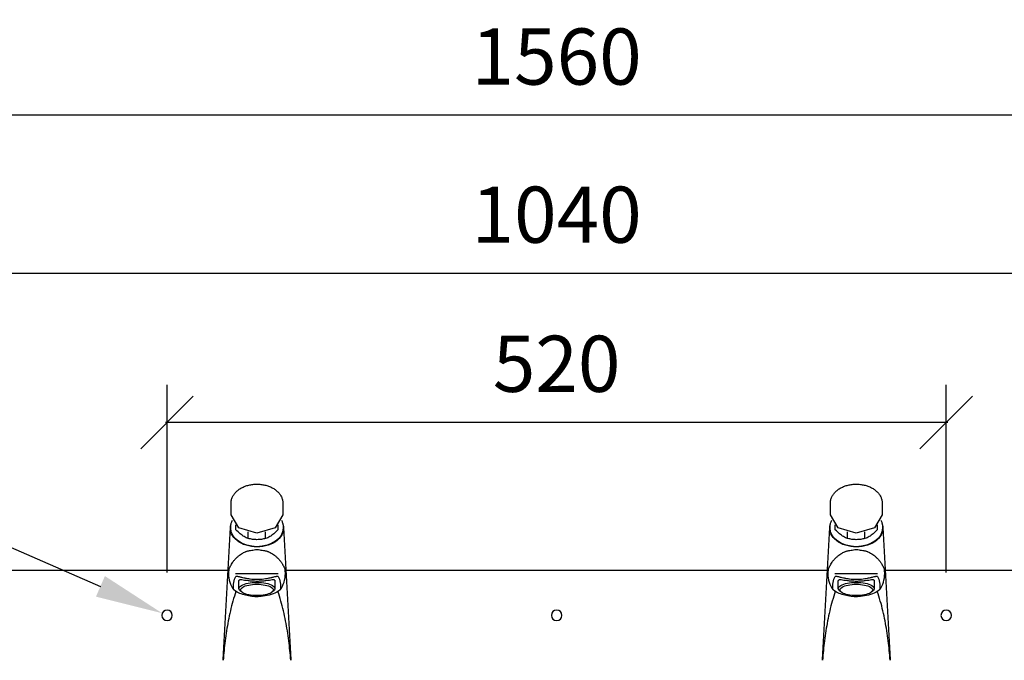
# Model space of a CAD drawing. Units: millimetres. Extents: x 4055 to 9001, y -35 to 2515.
# Drawn here: x 4761 to 5418, y 416 to 844 of the extents above; entities that cross this region are included whole.
import ezdxf

# ---------------------------------------------------------------- set-up
doc = ezdxf.new("R2010")
doc.units = ezdxf.units.MM
doc.layers.add('Part', color=7, linetype='Continuous', lineweight=25)
doc.layers.add('Text', color=7, linetype='Continuous', lineweight=25)
doc.styles.add('Arial', font='arial.ttf', dxfattribs={"height": 49.176647})
doc.styles.add('Avac Standard', font='arialnarrow2.ttf')
doc.dimstyles.new('Diagonal_-_2_5mm_Arial', dxfattribs={"dimtxt": 49.176647, "dimasz": 0.19685, "dimexe": 0.15748, "dimexo": 0.098425, "dimgap": 0.114829, "dimtad": 1, "dimdec": 0, "dimzin": 0, "dimdsep": 46, "dimtxsty": 'Arial', "dimblk1": 'OBLIQUE', "dimblk2": 'OBLIQUE', "dimsah": 1, "dimcen": 0.09, "dimdle": 0.15748, "dimazin": 0, "dimtfac": 1, "dimtdec": 0, "dimtix": 1, "dimtmove": 0, "dimatfit": 3, "dimfxl": 1, "dimtvp": 1, "dimtfill": 1, "dimtolj": 1, "dimtzin": 0, "dimarcsym": 2})

# ---------------------------------------------------------------- blocks, each defined once
blk = doc.blocks.new('_Oblique')
at = {"color": 0, "linetype": 'ByBlock', "lineweight": -2}
blk.add_line((-0.5, -0.5), (0.5, 0.5), dxfattribs=at)
blk = doc.blocks.new('*D26')
at = {"layer": 'Defpoints', "color": 0, "transparency": 16777216}
for p in [(4859.5, 575.16), (4859.5, 449.91), (5379.5, 449.91)]:
    blk.add_point(p, dxfattribs=at)
at = {"layer": 'Text', "color": 0, "lineweight": -2, "transparency": 16777216}
for p, q in [((4859.5, 474.91), (4859.5, 600.16)), ((5379.5, 474.91), (5379.5, 600.16)), ((5380.5, 575.16), (4858.5, 575.16))]:
    blk.add_line(p, q, dxfattribs=at)
at = {"layer": 'Text', "color": 0, "lineweight": -2, "transparency": 16777216, "xscale": 35, "yscale": 35, "zscale": 35, "rotation": 180}
blk.add_blockref('_Oblique', (4859.5, 575.16), dxfattribs=at)
at = {"layer": 'Text', "color": 0, "lineweight": -2, "transparency": 16777216, "xscale": 35, "yscale": 35, "zscale": 35}
blk.add_blockref('_Oblique', (5379.5, 575.16), dxfattribs=at)
at = {"layer": 'Text', "color": 0, "transparency": 16777216, "insert": (5119.5, 614.31), "char_height": 37.5, "width": 0.4542, "attachment_point": 5, "style": 'Avac Standard'}
blk.add_mtext('\\A1;520', dxfattribs=at)
blk = doc.blocks.new('*D27')
at = {"layer": 'Defpoints', "color": 0, "transparency": 16777216}
for p in [(4599.5, 674.68), (4599.5, 449.91), (5639.5, 449.91)]:
    blk.add_point(p, dxfattribs=at)
at = {"layer": 'Text', "color": 0, "lineweight": -2, "transparency": 16777216}
for p, q in [((4599.5, 474.91), (4599.5, 699.68)), ((5639.5, 474.91), (5639.5, 699.68)), ((5640.5, 674.68), (4598.5, 674.68))]:
    blk.add_line(p, q, dxfattribs=at)
at = {"layer": 'Text', "color": 0, "lineweight": -2, "transparency": 16777216, "xscale": 35, "yscale": 35, "zscale": 35}
for p, rotation in [((4599.5, 674.68), 179.9999999999479), ((5639.5, 674.68), 359.9999999999479)]:
    blk.add_blockref('_Oblique', p, dxfattribs=dict(at, rotation=rotation))
at = {"layer": 'Text', "color": 0, "transparency": 16777216, "insert": (5119.5, 713.82), "char_height": 37.5, "width": 0.3407, "attachment_point": 5, "style": 'Avac Standard'}
blk.add_mtext('\\A1;1040', dxfattribs=at)
blk = doc.blocks.new('*D28')
at = {"layer": 'Defpoints', "color": 0, "transparency": 16777216}
for p in [(4339.5, 780.21), (4339.5, 449.91), (5899.5, 449.91)]:
    blk.add_point(p, dxfattribs=at)
at = {"layer": 'Text', "color": 0, "lineweight": -2, "transparency": 16777216}
for p, q in [((4339.5, 474.91), (4339.5, 805.21)), ((5899.5, 474.91), (5899.5, 805.21)), ((5900.5, 780.21), (4338.5, 780.21))]:
    blk.add_line(p, q, dxfattribs=at)
at = {"layer": 'Text', "color": 0, "lineweight": -2, "transparency": 16777216, "xscale": 35, "yscale": 35, "zscale": 35, "rotation": 180}
blk.add_blockref('_Oblique', (4339.5, 780.21), dxfattribs=at)
at = {"layer": 'Text', "color": 0, "lineweight": -2, "transparency": 16777216, "xscale": 35, "yscale": 35, "zscale": 35}
blk.add_blockref('_Oblique', (5899.5, 780.21), dxfattribs=at)
at = {"layer": 'Text', "color": 0, "transparency": 16777216, "insert": (5119.5, 819.36), "char_height": 37.5, "width": 0.3407, "attachment_point": 5, "style": 'Avac Standard'}
blk.add_mtext('\\A1;1560', dxfattribs=at)

msp = doc.modelspace()

# ---------------------------------------------------------------- linework, layer by layer
at = {"layer": 'Part'}
for p, q in [((4902.23, 513.54), (4902.23, 521.31)), ((4936.77, 521.31), (4936.77, 513.54)), ((5302.23, 513.54), (5302.23, 521.31)), ((5336.77, 521.31), (5336.77, 513.54)), ((4905.5, 503.53), (4905.5, 506.79)), ((4933.5, 506.79), (4933.5, 503.53)), ((5305.5, 503.53), (5305.5, 506.79)), ((5333.5, 506.79), (5333.5, 503.53)), ((4897, 417.02), (4901.79, 505.1)), ((4902, 504.62), (4902, 505.33)), ((4913.7, 497.73), (4913.7, 502.11)), ((4925.3, 497.73), (4925.3, 502.11)), ((4937, 505.33), (4937, 504.62)), ((4937.22, 505.1), (4942, 417.02)), ((5297, 417.02), (5301.79, 505.1)), ((5302, 504.62), (5302, 505.33)), ((5313.7, 497.73), (5313.7, 502.11)), ((5325.3, 497.73), (5325.3, 502.11)), ((5337, 505.33), (5337, 504.62)), ((5337.22, 505.1), (5342, 417.02)), ((4900.24, 476.41), (4538.77, 476.41)), ((4905.26, 474.25), (4919.5, 474.25)), ((4919.5, 474.25), (4933.74, 474.25)), ((5300.24, 476.41), (4938.77, 476.41)), ((5305.26, 474.25), (5319.5, 474.25)), ((5319.5, 474.25), (5333.74, 474.25)), ((5700.24, 476.41), (5338.77, 476.41)), ((4907.5, 464.33), (4907.5, 469.55)), ((4931.5, 469.55), (4931.5, 464.33)), ((5307.5, 464.33), (5307.5, 469.55)), ((5331.5, 469.55), (5331.5, 464.33)), ((4909.26, 462.02), (4908.33, 462.84)), ((4930.68, 462.84), (4929.75, 462.02)), ((5309.26, 462.02), (5308.33, 462.84)), ((5330.68, 462.84), (5329.75, 462.02)), ((4896.97, 416.41), (4897, 417.02)), ((4942, 417.02), (4942.03, 416.41)), ((5296.97, 416.41), (5297, 417.02)), ((5342, 417.02), (5342.03, 416.41))]:
    msp.add_line(p, q, dxfattribs=at)
at = {"layer": 'Part', "flags": 128}
for points in [[(4902.23, 521.31), (4902.25, 521.84), (4902.29, 522.37), (4902.37, 522.9), (4902.47, 523.42), (4902.61, 523.94), (4902.77, 524.46), (4902.96, 524.96), (4903.18, 525.46), (4903.42, 525.95), (4903.69, 526.43), (4903.99, 526.9), (4904.31, 527.35), (4904.65, 527.8), (4905.02, 528.23), (4905.41, 528.65), (4905.82, 529.06), (4906.25, 529.46), (4906.71, 529.84), (4907.18, 530.2), (4907.67, 530.55), (4908.17, 530.89), (4908.7, 531.2), (4909.24, 531.51), (4909.79, 531.79), (4910.36, 532.06), (4910.95, 532.32), (4911.54, 532.55), (4912.15, 532.77), (4912.76, 532.97), (4913.39, 533.15), (4914.03, 533.32), (4914.67, 533.47), (4915.32, 533.59), (4915.98, 533.7), (4916.64, 533.79), (4917.31, 533.86), (4917.98, 533.92), (4918.65, 533.95), (4919.32, 533.96), (4919.5, 533.97)], [(4919.5, 533.97), (4920.18, 533.96), (4920.85, 533.93), (4921.52, 533.88), (4922.19, 533.81), (4922.85, 533.73), (4923.51, 533.62), (4924.16, 533.5), (4924.81, 533.36), (4925.45, 533.2), (4926.07, 533.02), (4926.69, 532.83), (4927.3, 532.61), (4927.9, 532.38), (4928.49, 532.13), (4929.06, 531.87), (4929.62, 531.59), (4930.16, 531.29), (4930.69, 530.97), (4931.21, 530.64), (4931.7, 530.3), (4932.18, 529.94), (4932.63, 529.56), (4933.07, 529.17), (4933.49, 528.77), (4933.88, 528.35), (4934.26, 527.92), (4934.61, 527.47), (4934.94, 527.02), (4935.24, 526.55), (4935.52, 526.08), (4935.77, 525.59), (4935.99, 525.1), (4936.19, 524.59), (4936.36, 524.08), (4936.5, 523.57), (4936.61, 523.04), (4936.7, 522.52), (4936.75, 521.99), (4936.77, 521.46), (4936.77, 521.31)], [(5302.23, 521.31), (5302.25, 521.84), (5302.29, 522.37), (5302.37, 522.9), (5302.47, 523.42), (5302.61, 523.94), (5302.77, 524.46), (5302.96, 524.96), (5303.18, 525.46), (5303.42, 525.95), (5303.69, 526.43), (5303.99, 526.9), (5304.31, 527.35), (5304.65, 527.8), (5305.02, 528.23), (5305.41, 528.65), (5305.82, 529.06), (5306.25, 529.46), (5306.71, 529.84), (5307.18, 530.2), (5307.67, 530.55), (5308.17, 530.89), (5308.7, 531.2), (5309.24, 531.51), (5309.79, 531.79), (5310.36, 532.06), (5310.95, 532.32), (5311.54, 532.55), (5312.15, 532.77), (5312.76, 532.97), (5313.39, 533.15), (5314.03, 533.32), (5314.67, 533.47), (5315.32, 533.59), (5315.98, 533.7), (5316.64, 533.79), (5317.31, 533.86), (5317.98, 533.92), (5318.65, 533.95), (5319.32, 533.96), (5319.5, 533.97)], [(5319.5, 533.97), (5320.18, 533.96), (5320.85, 533.93), (5321.52, 533.88), (5322.19, 533.81), (5322.85, 533.73), (5323.51, 533.62), (5324.16, 533.5), (5324.81, 533.36), (5325.45, 533.2), (5326.07, 533.02), (5326.69, 532.83), (5327.3, 532.61), (5327.9, 532.38), (5328.49, 532.13), (5329.06, 531.87), (5329.62, 531.59), (5330.16, 531.29), (5330.69, 530.97), (5331.21, 530.64), (5331.7, 530.3), (5332.18, 529.94), (5332.63, 529.56), (5333.07, 529.17), (5333.49, 528.77), (5333.88, 528.35), (5334.26, 527.92), (5334.61, 527.47), (5334.94, 527.02), (5335.24, 526.55), (5335.52, 526.08), (5335.77, 525.59), (5335.99, 525.1), (5336.19, 524.59), (5336.36, 524.08), (5336.5, 523.57), (5336.61, 523.04), (5336.7, 522.52), (5336.75, 521.99), (5336.77, 521.46), (5336.77, 521.31)], [(4919.5, 501.32), (4907.29, 504.9), (4902.23, 513.54)], [(4936.77, 513.54), (4931.72, 504.9), (4919.5, 501.32)], [(5319.5, 501.32), (5307.29, 504.9), (5302.23, 513.54)], [(5336.77, 513.54), (5331.72, 504.9), (5319.5, 501.32)], [(4902, 505.33), (4902.02, 505.85), (4902.06, 506.38), (4902.14, 506.9), (4902.24, 507.41), (4902.37, 507.92), (4902.53, 508.43), (4902.72, 508.93), (4902.94, 509.43), (4903.18, 509.91)], [(4935.78, 510), (4936.01, 509.56), (4936.23, 509.07), (4936.43, 508.57), (4936.6, 508.06), (4936.74, 507.55), (4936.85, 507.04), (4936.93, 506.52), (4936.98, 506), (4937, 505.47), (4937, 505.33)], [(5302, 505.33), (5302.02, 505.85), (5302.06, 506.38), (5302.14, 506.9), (5302.24, 507.41), (5302.37, 507.92), (5302.53, 508.43), (5302.72, 508.93), (5302.94, 509.43), (5303.18, 509.91)], [(5335.78, 510), (5336.01, 509.56), (5336.23, 509.07), (5336.43, 508.57), (5336.6, 508.06), (5336.74, 507.55), (5336.85, 507.04), (5336.93, 506.52), (5336.98, 506), (5337, 505.47), (5337, 505.33)], [(4906.33, 461.85), (4905.14, 462.58), (4903.98, 463.37)], [(4935.03, 463.37), (4933.87, 462.58), (4932.67, 461.85)], [(5306.33, 461.85), (5305.14, 462.58), (5303.98, 463.37)], [(5335.03, 463.37), (5333.87, 462.58), (5332.67, 461.85)]]:
    msp.add_lwpolyline(points, dxfattribs=at)
at = {"layer": 'Part'}
for centre, radius, start, end in [((4919.5, 474.25), 18.96, 171.87083, 180), ((4919.5, 474.25), 18.96, 180, 215.02584), ((4919.5, 474.25), 18.96, 324.97416, 0), ((4919.5, 474.25), 18.96, 0, 8.12917), ((5319.5, 474.25), 18.96, 171.87083, 180), ((5319.5, 474.25), 18.96, 180, 215.02584), ((5319.5, 474.25), 18.96, 324.97416, 0), ((5319.5, 474.25), 18.96, 0, 8.12917), ((4859.5, 446.41), 3.5, 90, 270), ((4859.5, 446.41), 3.5, 270, 90), ((5119.5, 446.41), 3.5, 90, 270), ((5119.5, 446.41), 3.5, 270, 90), ((5379.5, 446.41), 3.5, 90, 270), ((5379.5, 446.41), 3.5, 270, 90)]:
    msp.add_arc(centre, radius, start, end, dxfattribs=at)
at = {"layer": 'Part', "extrusion": (0, 0, -1)}
for centre, major_axis, ratio, start_param, end_param in [((4919.5, 504.62), (17.73, 0), 0.707107, 1.570796, 3.257841), ((4919.5, 504.62), (-17.73, 0), 0.707107, 2.958201, 4.712389), ((5319.5, 504.62), (17.73, 0), 0.707107, 1.570796, 3.257841), ((5319.5, 504.62), (-17.73, 0), 0.707107, 2.958201, 4.712389), ((4919.5, 504.62), (-17.5, 0), 0.707107, 4.712389, 6.283185), ((4919.5, 504.62), (-17.5, 0), 0.707107, 3.141593, 4.712389), ((5319.5, 504.62), (-17.5, 0), 0.707107, 4.712389, 6.283185), ((5319.5, 504.62), (-17.5, 0), 0.707107, 3.141593, 4.712389), ((4919.5, 464.33), (-12, 0), 0.34202, 5.772636, 7.853982), ((4919.5, 469.55), (-12, 0), 0.34202, 0, 0.069592), ((4919.5, 463.39), (-11, 0), 0.34202, 4.712389, 7.853982), ((4919.5, 464.33), (-12, 0), 0.34202, 1.570796, 3.652142), ((4919.5, 463.39), (-11, 0), 0.34202, 1.570796, 4.712389), ((4919.5, 469.55), (-12, 0), 0.34202, 3.072001, 3.141593), ((5319.5, 464.33), (-12, 0), 0.34202, 5.772636, 7.853982), ((5319.5, 469.55), (-12, 0), 0.34202, 0, 0.069592), ((5319.5, 463.39), (-11, 0), 0.34202, 4.712389, 7.853982), ((5319.5, 464.33), (-12, 0), 0.34202, 1.570796, 3.652142), ((5319.5, 463.39), (-11, 0), 0.34202, 1.570796, 4.712389), ((5319.5, 469.55), (-12, 0), 0.34202, 3.072001, 3.141593)]:
    msp.add_ellipse(centre, major_axis=major_axis, ratio=ratio, start_param=start_param, end_param=end_param, dxfattribs=at)
at = {"layer": 'Part'}
for points in [[(4913.7, 497.73), (4912.8, 498.01), (4910.98, 498.82), (4908.2, 500.79), (4906.4, 502.54), (4905.5, 503.53)], [(4933.5, 503.53), (4932.61, 502.54), (4930.81, 500.79), (4928.02, 498.82), (4926.21, 498.01), (4925.3, 497.73)], [(5313.7, 497.73), (5312.8, 498.01), (5310.98, 498.82), (5308.2, 500.79), (5306.4, 502.54), (5305.5, 503.53)], [(5333.5, 503.53), (5332.61, 502.54), (5330.81, 500.79), (5328.02, 498.82), (5326.21, 498.01), (5325.3, 497.73)], [(4919.5, 496.92), (4918.5, 496.93), (4916.53, 497.07), (4914.64, 497.47), (4913.7, 497.73)], [(4925.3, 497.73), (4924.37, 497.47), (4922.47, 497.07), (4920.51, 496.93), (4919.5, 496.92)], [(5319.5, 496.92), (5318.5, 496.93), (5316.53, 497.07), (5314.64, 497.47), (5313.7, 497.73)], [(5325.3, 497.73), (5324.37, 497.47), (5322.47, 497.07), (5320.51, 496.93), (5319.5, 496.92)], [(4903.98, 463.37), (4903.76, 465.18), (4903.76, 468.49), (4904.68, 471.16), (4905.39, 472.38)], [(4933.62, 472.38), (4934.33, 471.16), (4935.24, 468.49), (4935.25, 465.18), (4935.03, 463.37)], [(5303.98, 463.37), (5303.76, 465.18), (5303.76, 468.49), (5304.68, 471.16), (5305.39, 472.38)], [(5333.62, 472.38), (5334.33, 471.16), (5335.24, 468.49), (5335.25, 465.18), (5335.03, 463.37)]]:
    msp.add_open_spline(points, degree=3, dxfattribs=at)
for points, knots in [([(4900.73, 476.93), (4901.01, 477.72), (4901.57, 478.92), (4902.54, 480.66), (4903.25, 481.77), (4903.9, 482.64), (4904.42, 483.3), (4904.98, 483.96), (4905.6, 484.59), (4906.27, 485.23), (4906.99, 485.88), (4907.64, 486.4), (4908.13, 486.75), (4908.42, 486.95), (4908.65, 487.09), (4908.88, 487.23), (4909.19, 487.43), (4909.75, 487.79), (4910.6, 488.3), (4911.54, 488.77), (4912.36, 489.09), (4913.01, 489.29), (4913.71, 489.46), (4914.68, 489.67), (4915.98, 489.9), (4917.67, 490.15), (4918.88, 490.31), (4919.5, 490.4)], [-1, -1, -1, -1, -0.833333, -0.75, -0.666667, -0.625, -0.583333, -0.541667, -0.5, -0.458333, -0.416667, -0.375, -0.354167, -0.34375, -0.333333, -0.322917, -0.3125, -0.291667, -0.25, -0.208333, -0.1875, -0.166667, -0.145833, -0.125, -0.083333, -0.041667, 0, 0, 0, 0]), ([(4919.5, 490.4), (4920.13, 490.31), (4921.34, 490.15), (4923.03, 489.9), (4924.33, 489.67), (4925.3, 489.46), (4925.99, 489.29), (4926.65, 489.09), (4927.47, 488.77), (4928.41, 488.3), (4929.25, 487.79), (4929.82, 487.43), (4930.13, 487.23), (4930.36, 487.09), (4930.59, 486.95), (4930.88, 486.75), (4931.37, 486.4), (4932.02, 485.88), (4932.73, 485.23), (4933.4, 484.59), (4934.03, 483.96), (4934.59, 483.3), (4935.11, 482.64), (4935.6, 481.99), (4936.05, 481.33), (4936.59, 480.44), (4937.44, 478.92), (4937.99, 477.72), (4938.27, 476.93)], [-1, -1, -1, -1, -0.958333, -0.916667, -0.875, -0.854167, -0.833333, -0.8125, -0.791667, -0.75, -0.708333, -0.6875, -0.677083, -0.666667, -0.65625, -0.645833, -0.625, -0.583333, -0.541667, -0.5, -0.458333, -0.416667, -0.375, -0.333333, -0.291667, -0.25, -0.166667, 0, 0, 0, 0]), ([(5300.73, 476.93), (5301.01, 477.72), (5301.57, 478.92), (5302.54, 480.66), (5303.25, 481.77), (5303.9, 482.64), (5304.42, 483.3), (5304.98, 483.96), (5305.6, 484.59), (5306.27, 485.23), (5306.99, 485.88), (5307.64, 486.4), (5308.13, 486.75), (5308.42, 486.95), (5308.65, 487.09), (5308.88, 487.23), (5309.19, 487.43), (5309.75, 487.79), (5310.6, 488.3), (5311.54, 488.77), (5312.36, 489.09), (5313.01, 489.29), (5313.71, 489.46), (5314.68, 489.67), (5315.98, 489.9), (5317.67, 490.15), (5318.88, 490.31), (5319.5, 490.4)], [-1, -1, -1, -1, -0.833333, -0.75, -0.666667, -0.625, -0.583333, -0.541667, -0.5, -0.458333, -0.416667, -0.375, -0.354167, -0.34375, -0.333333, -0.322917, -0.3125, -0.291667, -0.25, -0.208333, -0.1875, -0.166667, -0.145833, -0.125, -0.083333, -0.041667, 0, 0, 0, 0]), ([(5319.5, 490.4), (5320.13, 490.31), (5321.34, 490.15), (5323.03, 489.9), (5324.33, 489.67), (5325.3, 489.46), (5325.99, 489.29), (5326.65, 489.09), (5327.47, 488.77), (5328.41, 488.3), (5329.25, 487.79), (5329.82, 487.43), (5330.13, 487.23), (5330.36, 487.09), (5330.59, 486.95), (5330.88, 486.75), (5331.37, 486.4), (5332.02, 485.88), (5332.73, 485.23), (5333.4, 484.59), (5334.03, 483.96), (5334.59, 483.3), (5335.11, 482.64), (5335.6, 481.99), (5336.05, 481.33), (5336.59, 480.44), (5337.44, 478.92), (5337.99, 477.72), (5338.27, 476.93)], [-1, -1, -1, -1, -0.958333, -0.916667, -0.875, -0.854167, -0.833333, -0.8125, -0.791667, -0.75, -0.708333, -0.6875, -0.677083, -0.666667, -0.65625, -0.645833, -0.625, -0.583333, -0.541667, -0.5, -0.458333, -0.416667, -0.375, -0.333333, -0.291667, -0.25, -0.166667, 0, 0, 0, 0]), ([(4905.39, 472.38), (4905.46, 472.48), (4905.65, 472.56), (4906.09, 472.56), (4906.63, 472.49), (4907.39, 472.32), (4908.33, 472.08), (4909.34, 471.83), (4910.51, 471.55), (4911.82, 471.28), (4913.16, 471.03), (4914.97, 470.75), (4918.02, 470.48), (4921.82, 470.48), (4925.41, 470.93), (4927.71, 471.38), (4928.88, 471.64), (4929.71, 471.85), (4930.49, 472.04), (4931.39, 472.27), (4932.14, 472.44), (4932.61, 472.52), (4933.01, 472.57), (4933.39, 472.55), (4933.56, 472.45), (4933.62, 472.38)], [0, 0, 0, 0, 0.055556, 0.083333, 0.111111, 0.166667, 0.194444, 0.222222, 0.277778, 0.305556, 0.333333, 0.388889, 0.444444, 0.555556, 0.666667, 0.708333, 0.75, 0.770833, 0.791667, 0.833333, 0.875, 0.895833, 0.916667, 0.958333, 1, 1, 1, 1]), ([(4919.5, 469.11), (4918.44, 469.11), (4916.39, 469.18), (4912.58, 469.54), (4909.71, 470.03), (4908, 470.14), (4907.62, 469.98), (4907.53, 469.84)], [0, 0, 0, 0, 0.166667, 0.333333, 0.666667, 0.833333, 1, 1, 1, 1]), ([(4931.47, 469.84), (4931.39, 469.98), (4931.01, 470.14), (4929.3, 470.03), (4926.42, 469.54), (4922.62, 469.18), (4920.57, 469.11), (4919.5, 469.11)], [0, 0, 0, 0, 0.166667, 0.333333, 0.666667, 0.833333, 1, 1, 1, 1]), ([(5305.39, 472.38), (5305.46, 472.48), (5305.65, 472.56), (5306.09, 472.56), (5306.63, 472.49), (5307.39, 472.32), (5308.33, 472.08), (5309.34, 471.83), (5310.51, 471.55), (5311.82, 471.28), (5313.16, 471.03), (5314.97, 470.75), (5318.02, 470.48), (5321.82, 470.48), (5325.41, 470.93), (5327.71, 471.38), (5328.88, 471.64), (5329.71, 471.85), (5330.49, 472.04), (5331.39, 472.27), (5332.14, 472.44), (5332.61, 472.52), (5333.01, 472.57), (5333.39, 472.55), (5333.56, 472.45), (5333.62, 472.38)], [0, 0, 0, 0, 0.055556, 0.083333, 0.111111, 0.166667, 0.194444, 0.222222, 0.277778, 0.305556, 0.333333, 0.388889, 0.444444, 0.555556, 0.666667, 0.708333, 0.75, 0.770833, 0.791667, 0.833333, 0.875, 0.895833, 0.916667, 0.958333, 1, 1, 1, 1]), ([(5319.5, 469.11), (5318.44, 469.11), (5316.39, 469.18), (5312.58, 469.54), (5309.71, 470.03), (5308, 470.14), (5307.62, 469.98), (5307.53, 469.84)], [0, 0, 0, 0, 0.166667, 0.333333, 0.666667, 0.833333, 1, 1, 1, 1]), ([(5331.47, 469.84), (5331.39, 469.98), (5331.01, 470.14), (5329.3, 470.03), (5326.42, 469.54), (5322.62, 469.18), (5320.57, 469.11), (5319.5, 469.11)], [0, 0, 0, 0, 0.166667, 0.333333, 0.666667, 0.833333, 1, 1, 1, 1]), ([(4905.48, 462.29), (4904.76, 460.18), (4903.39, 455.88), (4901.72, 449.34), (4900.31, 442.72), (4899.15, 436.1), (4898.22, 429.51), (4897.49, 422.95), (4897.13, 418.59), (4896.99, 416.41)], [-0.9931423, -0.9931423, -0.9931423, -0.9931423, -0.8571429, -0.7142857, -0.5714286, -0.4285714, -0.2857143, -0.1428571, 0, 0, 0, 0]), ([(4932.67, 461.85), (4931.13, 461.1), (4927.82, 459.83), (4921.41, 458.62), (4913.81, 458.98), (4908.65, 460.72), (4906.33, 461.85)], [0, 0, 0, 0, 0.2, 0.4, 0.7, 1, 1, 1, 1]), ([(4942.02, 416.41), (4941.88, 418.59), (4941.52, 422.95), (4940.79, 429.51), (4939.85, 436.1), (4938.7, 442.72), (4937.29, 449.34), (4935.62, 455.88), (4934.25, 460.18), (4933.52, 462.29)], [-1, -1, -1, -1, -0.8571429, -0.7142857, -0.5714286, -0.4285714, -0.2857143, -0.1428571, -0.0068577, -0.0068577, -0.0068577, -0.0068577]), ([(5305.48, 462.29), (5304.76, 460.18), (5303.39, 455.88), (5301.72, 449.34), (5300.31, 442.72), (5299.15, 436.1), (5298.22, 429.51), (5297.49, 422.95), (5297.13, 418.59), (5296.99, 416.41)], [-0.9931423, -0.9931423, -0.9931423, -0.9931423, -0.8571429, -0.7142857, -0.5714286, -0.4285714, -0.2857143, -0.1428571, 0, 0, 0, 0]), ([(5332.67, 461.85), (5331.13, 461.1), (5327.82, 459.83), (5321.41, 458.62), (5313.81, 458.98), (5308.65, 460.72), (5306.33, 461.85)], [0, 0, 0, 0, 0.2, 0.4, 0.7, 1, 1, 1, 1]), ([(5342.02, 416.41), (5341.88, 418.59), (5341.52, 422.95), (5340.79, 429.51), (5339.85, 436.1), (5338.7, 442.72), (5337.29, 449.34), (5335.62, 455.88), (5334.25, 460.18), (5333.52, 462.29)], [-1, -1, -1, -1, -0.8571429, -0.7142857, -0.5714286, -0.4285714, -0.2857143, -0.1428571, -0.0068577, -0.0068577, -0.0068577, -0.0068577])]:
    msp.add_open_spline(points, degree=3, knots=knots, dxfattribs=at)
at = {"layer": 'Text'}
msp.add_line((4592.06, 562.76), (4815.03, 465.76), dxfattribs=at)
msp.add_solid([(4818.02, 472.64), (4812.04, 458.88), (4856.29, 447.81)], dxfattribs=at)

# ---------------------------------------------------------------- dimensions: what is measured, and where the dimension line sits
for base, p1, p2, picture, middle in [((4339.5, 780.21), (5899.5, 449.91), (4339.5, 449.91), '*D28', (5119.5, 819.36)), ((4599.5, 674.68), (5639.5, 449.91), (4599.5, 449.91), '*D27', (5119.5, 713.82)), ((4859.5, 575.16), (5379.5, 449.91), (4859.5, 449.91), '*D26', (5119.5, 614.31))]:
    dim = msp.add_linear_dim(base=base, p1=p1, p2=p2, angle=180, dimstyle='Diagonal_-_2_5mm_Arial', override={"dimtxt": 37.5, "dimasz": 35, "dimexe": 25, "dimexo": 25, "dimgap": 20, "dimpost": '<>', "dimtxsty": 'Avac Standard', "dimdle": 1, "dimfxl": 1028.112398, "dimtfill": 0}, dxfattribs=at)
    dim.commit()
    dim.dimension.update_dxf_attribs({"geometry": picture, "text_midpoint": middle})

doc.saveas('drawing.dxf')
